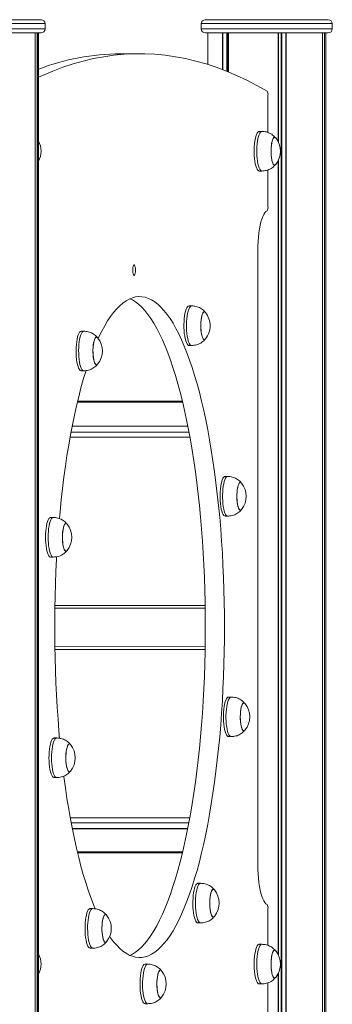
# Model space of a CAD drawing. Units: millimetres. Extents: x -558 to 6687, y -6069 to 3115.
# Drawn here: x 4402 to 4638, y 2370 to 3115 of the extents above; entities that cross this region are included whole.
import ezdxf

# ---------------------------------------------------------------- set-up
doc = ezdxf.new("R2010")
doc.units = ezdxf.units.MM
doc.header["$LTSCALE"] = 20

msp = doc.modelspace()

# ---------------------------------------------------------------- linework, layer by layer
at = {"color": 7, "linetype": 'Continuous', "lineweight": 18}
for p, q in [((4325.12, 3114.79), (4404.57, 3114.79)), ((4404.57, 3114.79), (4418.12, 3114.79)), ((4542.24, 3114.79), (4621.69, 3114.79)), ((4621.69, 3114.79), (4635.24, 3114.79)), ((4421.12, 3107.79), (4421.12, 3111.79)), ((4539.24, 3111.79), (4539.24, 3107.79)), ((4638.24, 3107.79), (4638.24, 3111.79)), ((4404.57, 3104.79), (4325.12, 3104.79)), ((4418.12, 3104.79), (4404.57, 3104.79)), ((4413.73, 2006.79), (4413.73, 3104.79)), ((4416.12, 2356.79), (4416.12, 3104.79)), ((4621.69, 3104.79), (4542.24, 3104.79)), ((4544.24, 3104.79), (4544.24, 3080.92)), ((4635.24, 3104.79), (4621.69, 3104.79)), ((4630.84, 2356.79), (4630.84, 3104.79)), ((4633.24, 2356.79), (4633.24, 3104.79)), ((4492.58, 3089.03), (4478.08, 3089.03)), ((4589.63, 3029.45), (4589.63, 3057.71)), ((4584.97, 3030.29), (4583.03, 3030.29)), ((4594.64, 3025.79), (4594.63, 3025.79)), ((4594.63, 3004.79), (4594.64, 3004.79)), ((4583.03, 3000.29), (4584.97, 3000.29)), ((4589.63, 2973.15), (4589.63, 3001.13)), ((4581.92, 2940.29), (4581.92, 2475.29)), ((4531.87, 2898.3), (4529.94, 2898.3)), ((4541.54, 2893.8), (4541.53, 2893.8)), ((4450.38, 2879.14), (4448.45, 2879.14)), ((4460.05, 2874.64), (4460.04, 2874.64)), ((4529.94, 2868.3), (4531.87, 2868.3)), ((4541.53, 2872.8), (4541.54, 2872.8)), ((4460.04, 2853.64), (4460.05, 2853.64)), ((4448.45, 2849.14), (4450.38, 2849.14)), ((4445.57, 2825.5), (4525.09, 2825.48)), ((4529.04, 2807.29), (4441.62, 2807.32)), ((4559.14, 2769.22), (4557.21, 2769.22)), ((4568.82, 2764.72), (4568.81, 2764.72)), ((4568.81, 2743.72), (4568.82, 2743.72)), ((4427.29, 2738.22), (4425.36, 2738.22)), ((4557.21, 2739.22), (4559.14, 2739.22)), ((4436.96, 2733.72), (4436.95, 2733.72)), ((4437.28, 2733.64), (4437.74, 2733.26)), ((4436.95, 2712.72), (4436.96, 2712.72)), ((4425.36, 2708.22), (4427.29, 2708.22)), ((4428.5, 2669.56), (4542.16, 2669.52)), ((4542.15, 2640.42), (4428.5, 2640.46)), ((4561.73, 2602.36), (4559.8, 2602.36)), ((4571.41, 2597.86), (4571.4, 2597.86)), ((4429.88, 2571.35), (4427.94, 2571.35)), ((4559.8, 2572.36), (4561.73, 2572.36)), ((4571.4, 2576.86), (4571.41, 2576.86)), ((4439.55, 2566.85), (4439.54, 2566.85)), ((4427.94, 2541.35), (4429.88, 2541.35)), ((4439.54, 2545.85), (4439.55, 2545.85)), ((4441.74, 2502.68), (4528.91, 2502.66)), ((4525.1, 2485.13), (4445.55, 2485.14)), ((4538.64, 2461.43), (4536.71, 2461.43)), ((4548.32, 2456.93), (4548.31, 2456.93)), ((4457.15, 2442.27), (4455.22, 2442.27)), ((4466.82, 2437.77), (4466.81, 2437.77)), ((4548.31, 2435.93), (4548.32, 2435.93)), ((4589.63, 2414.45), (4589.63, 2442.42)), ((4536.71, 2431.43), (4538.64, 2431.43)), ((4466.81, 2416.77), (4466.82, 2416.77)), ((4584.97, 2415.29), (4583.03, 2415.29)), ((4455.22, 2412.27), (4457.15, 2412.27)), ((4594.64, 2410.79), (4594.63, 2410.79)), ((4498.69, 2400.29), (4496.76, 2400.29)), ((4508.37, 2395.79), (4508.36, 2395.79)), ((4583.03, 2385.29), (4584.97, 2385.29)), ((4589.63, 2358.29), (4589.63, 2386.13)), ((4594.63, 2389.79), (4594.64, 2389.79)), ((4496.76, 2370.29), (4498.69, 2370.29)), ((4508.36, 2374.79), (4508.37, 2374.79))]:
    msp.add_line(p, q, dxfattribs=at)
at = {"color": 8, "linetype": 'Continuous', "lineweight": 18}
for p, q in [((4406.7, 3111.79), (4322.12, 3111.79)), ((4322.12, 3107.79), (4406.7, 3107.79)), ((4421.12, 3111.79), (4406.7, 3111.79)), ((4406.7, 3107.79), (4421.12, 3107.79)), ((4623.82, 3111.79), (4539.24, 3111.79)), ((4539.24, 3107.79), (4623.82, 3107.79)), ((4638.24, 3111.79), (4623.82, 3111.79)), ((4623.82, 3107.79), (4638.24, 3107.79)), ((4413.7, 3104.79), (4413.7, 2006.79)), ((4415.19, 3104.79), (4415.19, 2356.2)), ((4415.34, 3104.79), (4415.34, 2356.72)), ((4555.16, 3104.79), (4555.16, 3077.12)), ((4555.42, 3104.79), (4555.42, 3077.02)), ((4558.45, 3104.79), (4558.45, 3075.83)), ((4558.83, 3104.79), (4558.83, 3075.68)), ((4559.53, 3104.79), (4559.53, 3075.39)), ((4559.69, 3104.79), (4559.69, 3075.33)), ((4597.23, 3104.79), (4597.23, 3022.61)), ((4597.51, 3104.79), (4597.51, 3022.07)), ((4599.62, 3104.79), (4599.62, 2356.79)), ((4600.13, 3104.79), (4600.13, 2356.79)), ((4603.1, 3104.79), (4603.1, 2356.79)), ((4603.41, 3104.79), (4603.41, 2356.79)), ((4630.82, 3104.79), (4630.82, 2356.79)), ((4632.31, 3104.79), (4632.31, 2356.79)), ((4632.46, 3104.79), (4632.46, 2356.79)), ((4597.23, 3007.96), (4597.23, 2407.61)), ((4597.51, 3008.51), (4597.51, 2407.07)), ((4524.96, 2826.06), (4445.7, 2826.07)), ((4529.9, 2802.82), (4440.76, 2802.85)), ((4529.07, 2807.15), (4441.6, 2807.17)), ((4530.59, 2799.04), (4440.07, 2799.07)), ((4542.13, 2671.6), (4428.53, 2671.63)), ((4542.12, 2638.35), (4428.54, 2638.38)), ((4530.48, 2510.91), (4440.17, 2510.94)), ((4529.78, 2507.13), (4440.87, 2507.15)), ((4528.94, 2502.8), (4441.71, 2502.83)), ((4524.97, 2484.55), (4445.69, 2484.57)), ((4597.23, 2392.96), (4597.23, 2356.79)), ((4597.51, 2393.51), (4597.51, 2356.79))]:
    msp.add_line(p, q, dxfattribs=at)
at = {"color": 7, "linetype": 'Continuous', "lineweight": 18, "flags": 128}
for points in [[(4416.12, 3071.23), (4419.2, 3072.64), (4426.9, 3075.91), (4434.6, 3078.81), (4442.31, 3081.35), (4450.03, 3083.53), (4457.76, 3085.35), (4465.49, 3086.8), (4473.23, 3087.89), (4480.97, 3088.62), (4488.71, 3088.98), (4496.45, 3088.98), (4504.19, 3088.62), (4511.93, 3087.89), (4519.66, 3086.8), (4527.39, 3085.35), (4535.12, 3083.53), (4542.84, 3081.35), (4550.55, 3078.81), (4558.26, 3075.91), (4565.95, 3072.64), (4573.64, 3069.01), (4581.31, 3065.02), (4588.97, 3060.68)], [(4583.03, 3030.29), (4582.61, 3030.2), (4582.03, 3029.77), (4581.48, 3029.01), (4580.96, 3027.92), (4580.49, 3026.54), (4580.08, 3024.89), (4579.73, 3023.02), (4579.47, 3020.97), (4579.29, 3018.78)], [(4585.04, 3030.28), (4584.55, 3030.2), (4583.97, 3029.77), (4583.41, 3029.01), (4582.89, 3027.92), (4582.42, 3026.54), (4582.01, 3024.89), (4581.67, 3023.02), (4581.4, 3020.97), (4581.22, 3018.78)], [(4595.45, 3025.31), (4595.13, 3025.61), (4594.64, 3025.79), (4594.14, 3025.61), (4593.67, 3025.07), (4593.22, 3024.21), (4592.82, 3023.04), (4592.49, 3021.61), (4592.23, 3019.96), (4592.05, 3018.15), (4591.96, 3016.24), (4591.96, 3014.31), (4592.05, 3012.4), (4592.23, 3010.6), (4592.49, 3008.95), (4592.83, 3007.52), (4593.23, 3006.35), (4593.67, 3005.49), (4594.15, 3004.96), (4594.65, 3004.79), (4595.14, 3004.97), (4595.45, 3005.26)], [(4595.42, 3025.33), (4595.02, 3025.68), (4594.52, 3025.78), (4594.03, 3025.52), (4593.55, 3024.91), (4593.12, 3023.97), (4592.73, 3022.74), (4592.41, 3021.26), (4592.17, 3019.57), (4592.01, 3017.73)], [(4579.29, 3018.78), (4579.2, 3016.51), (4579.19, 3014.22), (4579.28, 3011.95), (4579.46, 3009.75), (4579.71, 3007.69), (4580.05, 3005.8), (4580.46, 3004.14), (4580.92, 3002.74), (4581.44, 3001.63), (4581.99, 3000.84), (4582.57, 3000.4), (4583.03, 3000.29)], [(4581.22, 3018.78), (4581.13, 3016.51), (4581.13, 3014.22), (4581.21, 3011.95), (4581.39, 3009.75), (4581.65, 3007.69), (4581.98, 3005.8), (4582.39, 3004.14), (4582.86, 3002.74), (4583.37, 3001.63), (4583.93, 3000.84), (4584.51, 3000.4), (4585.04, 3000.29)], [(4592.01, 3017.73), (4591.94, 3015.82), (4591.96, 3013.88), (4592.07, 3011.99), (4592.27, 3010.22), (4592.55, 3008.61), (4592.9, 3007.24), (4593.31, 3006.14), (4593.77, 3005.35), (4594.25, 3004.89), (4594.75, 3004.8), (4595.24, 3005.06), (4595.34, 3005.16)], [(4588.93, 2970.16), (4588.06, 2969.66), (4587.21, 2968.78), (4586.4, 2967.53), (4585.62, 2965.92), (4584.9, 2963.98), (4584.24, 2961.74), (4583.65, 2959.22), (4583.14, 2956.45), (4582.71, 2953.48), (4582.37, 2950.33), (4582.12, 2947.06), (4581.97, 2943.7), (4581.92, 2940.29)], [(4489.43, 2925.29), (4489.39, 2926.48), (4489.25, 2927.57), (4489.04, 2928.45), (4488.77, 2929.06), (4488.47, 2929.33), (4488.16, 2929.24), (4487.87, 2928.8), (4487.63, 2928.04), (4487.46, 2927.04), (4487.36, 2925.89), (4487.36, 2924.68), (4487.46, 2923.53), (4487.63, 2922.53), (4487.87, 2921.78), (4488.16, 2921.34), (4488.47, 2921.25), (4488.77, 2921.52), (4489.04, 2922.12), (4489.25, 2923.01), (4489.39, 2924.09), (4489.43, 2925.29)], [(4556.76, 2655.29), (4556.72, 2664.69), (4556.58, 2674.08), (4556.35, 2683.45), (4556.04, 2692.77), (4555.63, 2702.04), (4555.13, 2711.25), (4554.55, 2720.37), (4553.88, 2729.4), (4553.12, 2738.33), (4552.27, 2747.14), (4551.34, 2755.82), (4550.33, 2764.36), (4549.24, 2772.75), (4548.06, 2780.97), (4546.81, 2789.01), (4545.48, 2796.86), (4544.08, 2804.51), (4542.6, 2811.95), (4541.05, 2819.16), (4539.43, 2826.15), (4537.75, 2832.89), (4536, 2839.39), (4534.19, 2845.62), (4532.33, 2851.58), (4530.4, 2857.27), (4528.42, 2862.66), (4526.4, 2867.77), (4524.32, 2872.57), (4522.2, 2877.07), (4520.04, 2881.25), (4517.84, 2885.12), (4515.6, 2888.65), (4513.33, 2891.86), (4511.03, 2894.74), (4508.7, 2897.27), (4506.35, 2899.46), (4503.99, 2901.31), (4501.6, 2902.8), (4499.21, 2903.95), (4496.8, 2904.75), (4494.39, 2905.19), (4491.97, 2905.28), (4489.56, 2905.01), (4487.15, 2904.39), (4484.75, 2903.42), (4482.36, 2902.1), (4479.98, 2900.43), (4477.62, 2898.41), (4475.29, 2896.04), (4472.97, 2893.34), (4470.69, 2890.3), (4468.43, 2886.93), (4466.21, 2883.23), (4464.03, 2879.2), (4461.89, 2874.86), (4461.3, 2873.59)], [(4542.27, 2655.29), (4542.22, 2664.69), (4542.08, 2674.08), (4541.86, 2683.45), (4541.54, 2692.77), (4541.13, 2702.04), (4540.64, 2711.25), (4540.05, 2720.37), (4539.38, 2729.4), (4538.62, 2738.33), (4537.78, 2747.14), (4536.85, 2755.82), (4535.83, 2764.36), (4534.74, 2772.75), (4533.57, 2780.97), (4532.31, 2789.01), (4530.98, 2796.86), (4529.58, 2804.51), (4528.1, 2811.95), (4526.55, 2819.16), (4524.94, 2826.15), (4523.25, 2832.89), (4521.5, 2839.39), (4519.7, 2845.62), (4517.83, 2851.58), (4515.9, 2857.27), (4513.93, 2862.66), (4511.9, 2867.77), (4509.82, 2872.57), (4507.7, 2877.07), (4505.54, 2881.25), (4503.34, 2885.12), (4501.1, 2888.65), (4498.83, 2891.86), (4496.53, 2894.74), (4494.21, 2897.27), (4491.86, 2899.46), (4489.49, 2901.31), (4487.11, 2902.8), (4485.33, 2903.69)], [(4529.94, 2868.3), (4529.59, 2868.37), (4529, 2868.75), (4528.44, 2869.47), (4527.92, 2870.52), (4527.44, 2871.87), (4527.02, 2873.49), (4526.67, 2875.34), (4526.4, 2877.37), (4526.21, 2879.54), (4526.1, 2881.8), (4526.09, 2884.1), (4526.17, 2886.38), (4526.33, 2888.58), (4526.58, 2890.66), (4526.91, 2892.57), (4527.31, 2894.26), (4527.77, 2895.7), (4528.28, 2896.84), (4528.83, 2897.67), (4529.41, 2898.16), (4529.94, 2898.3)], [(4531.94, 2868.31), (4531.52, 2868.37), (4530.94, 2868.75), (4530.38, 2869.47), (4529.85, 2870.52), (4529.38, 2871.87), (4528.96, 2873.49), (4528.61, 2875.34), (4528.33, 2877.37), (4528.14, 2879.54), (4528.04, 2881.8), (4528.02, 2884.1), (4528.1, 2886.38), (4528.26, 2888.58), (4528.51, 2890.66), (4528.84, 2892.57), (4529.24, 2894.26), (4529.7, 2895.7), (4530.21, 2896.84), (4530.76, 2897.67), (4531.34, 2898.16), (4531.93, 2898.3), (4531.94, 2898.3)], [(4542.33, 2873.27), (4542.1, 2873.04), (4541.6, 2872.81), (4541.11, 2872.94), (4540.63, 2873.42), (4540.18, 2874.24), (4539.77, 2875.36), (4539.43, 2876.76), (4539.15, 2878.38), (4538.96, 2880.17), (4538.86, 2882.06), (4538.84, 2884), (4538.92, 2885.91), (4539.09, 2887.74), (4539.34, 2889.41), (4539.67, 2890.88), (4540.06, 2892.08), (4540.5, 2892.99), (4540.97, 2893.57), (4541.46, 2893.8), (4541.96, 2893.67), (4542.33, 2893.34)], [(4538.85, 2883.57), (4538.91, 2885.5), (4539.06, 2887.35), (4539.29, 2889.06), (4539.6, 2890.57), (4539.98, 2891.84), (4540.4, 2892.82), (4540.87, 2893.47), (4541.36, 2893.78), (4541.86, 2893.73), (4542.35, 2893.33)], [(4542.35, 2873.28), (4542.22, 2873.13), (4541.72, 2872.83), (4541.23, 2872.88), (4540.74, 2873.28), (4540.28, 2874.03), (4539.87, 2875.09), (4539.51, 2876.43), (4539.22, 2878.01), (4539.01, 2879.76), (4538.88, 2881.64), (4538.85, 2883.57)], [(4448.45, 2849.14), (4448.21, 2849.17), (4447.63, 2849.48), (4447.06, 2850.14), (4446.53, 2851.13), (4446.04, 2852.42), (4445.61, 2853.98), (4445.25, 2855.79), (4444.96, 2857.79), (4444.75, 2859.94), (4444.63, 2862.18), (4444.6, 2864.48), (4444.65, 2866.76), (4444.8, 2868.99), (4445.03, 2871.1), (4445.35, 2873.04), (4445.73, 2874.78), (4446.18, 2876.27), (4446.68, 2877.48), (4447.23, 2878.37), (4447.8, 2878.93), (4448.38, 2879.14), (4448.45, 2879.14)], [(4450.45, 2849.14), (4450.15, 2849.17), (4449.56, 2849.48), (4449, 2850.14), (4448.46, 2851.13), (4447.98, 2852.42), (4447.54, 2853.98), (4447.18, 2855.79), (4446.89, 2857.79), (4446.68, 2859.94), (4446.56, 2862.18), (4446.53, 2864.48), (4446.59, 2866.76), (4446.73, 2868.99), (4446.97, 2871.1), (4447.28, 2873.04), (4447.66, 2874.78), (4448.11, 2876.27), (4448.62, 2877.48), (4449.16, 2878.37), (4449.73, 2878.93), (4450.32, 2879.14), (4450.45, 2879.14)], [(4459.15, 2854.24), (4458.7, 2855.05), (4458.3, 2856.17), (4457.95, 2857.57), (4457.68, 2859.18), (4457.48, 2860.97), (4457.38, 2862.86), (4457.36, 2864.8), (4457.44, 2866.71), (4457.61, 2868.54), (4457.85, 2870.22), (4458.18, 2871.69), (4458.57, 2872.9), (4459, 2873.81), (4459.48, 2874.4), (4459.97, 2874.64), (4460.47, 2874.52), (4460.86, 2874.16)], [(4460.83, 2854.1), (4460.51, 2853.8), (4460.01, 2853.64), (4459.52, 2853.84), (4459.04, 2854.39), (4458.6, 2855.28), (4458.21, 2856.46), (4457.87, 2857.91), (4457.62, 2859.57), (4457.44, 2861.38), (4457.36, 2863.29), (4457.36, 2865.23), (4457.46, 2867.13), (4457.64, 2868.93), (4457.91, 2870.56), (4458.25, 2871.98), (4458.65, 2873.13), (4459.1, 2873.97), (4459.58, 2874.48), (4460.07, 2874.64), (4460.57, 2874.44), (4460.85, 2874.16)], [(4460.86, 2854.12), (4460.63, 2853.88), (4460.13, 2853.65), (4459.64, 2853.77), (4459.15, 2854.24)], [(4452.11, 2849.35), (4451.89, 2848.63), (4450.05, 2842.54), (4448.27, 2836.17), (4446.56, 2829.55), (4444.9, 2822.69), (4443.32, 2815.58), (4441.81, 2808.25), (4440.37, 2800.71), (4439, 2792.96), (4437.71, 2785.01), (4436.49, 2776.88), (4435.36, 2768.58), (4434.31, 2760.11), (4433.34, 2751.5), (4432.45, 2742.75), (4431.95, 2737.43)], [(4557.21, 2739.22), (4556.8, 2739.31), (4556.22, 2739.73), (4555.67, 2740.49), (4555.14, 2741.57), (4554.67, 2742.94), (4554.26, 2744.59), (4553.92, 2746.45), (4553.65, 2748.5), (4553.47, 2750.69), (4553.37, 2752.95), (4553.37, 2755.25), (4553.45, 2757.52), (4553.63, 2759.72), (4553.88, 2761.78), (4554.22, 2763.67), (4554.63, 2765.34), (4555.09, 2766.75), (4555.61, 2767.86), (4556.16, 2768.66), (4556.74, 2769.11), (4557.21, 2769.22)], [(4559.22, 2739.23), (4558.73, 2739.31), (4558.15, 2739.73), (4557.6, 2740.49), (4557.08, 2741.57), (4556.61, 2742.94), (4556.19, 2744.59), (4555.85, 2746.45), (4555.58, 2748.5), (4555.4, 2750.69), (4555.31, 2752.95), (4555.3, 2755.25), (4555.39, 2757.52), (4555.56, 2759.72), (4555.82, 2761.78), (4556.15, 2763.67), (4556.56, 2765.34), (4557.02, 2766.75), (4557.54, 2767.86), (4558.09, 2768.66), (4558.67, 2769.11), (4559.22, 2769.22)], [(4569.51, 2744.09), (4569.18, 2743.82), (4568.68, 2743.74), (4568.19, 2744.01), (4567.72, 2744.63), (4567.28, 2745.57), (4566.9, 2746.81), (4566.58, 2748.31), (4566.34, 2750), (4566.18, 2751.84), (4566.12, 2753.76), (4566.14, 2755.69), (4566.25, 2757.58), (4566.46, 2759.35), (4566.74, 2760.95), (4567.09, 2762.32), (4567.5, 2763.41), (4567.96, 2764.19), (4568.44, 2764.63), (4568.94, 2764.71), (4569.43, 2764.44), (4569.6, 2764.26)], [(4566.68, 2760.61), (4567.02, 2762.03), (4567.42, 2763.19), (4567.86, 2764.04), (4568.34, 2764.56), (4568.84, 2764.72), (4569.33, 2764.53), (4569.62, 2764.25)], [(4569.62, 2744.2), (4569.3, 2743.89), (4568.8, 2743.72), (4568.3, 2743.92), (4567.83, 2744.46), (4567.38, 2745.34), (4566.99, 2746.52), (4566.66, 2747.96), (4566.4, 2749.61), (4566.22, 2751.42), (4566.13, 2753.33), (4566.14, 2755.27), (4566.23, 2757.17), (4566.41, 2758.97), (4566.68, 2760.61)], [(4425.36, 2708.22), (4425.18, 2708.24), (4424.6, 2708.52), (4424.03, 2709.14), (4423.49, 2710.09), (4423, 2711.36), (4422.56, 2712.9), (4422.19, 2714.68), (4421.89, 2716.66), (4421.68, 2718.8), (4421.55, 2721.04), (4421.51, 2723.33), (4421.55, 2725.61), (4421.69, 2727.85), (4421.92, 2729.97), (4422.22, 2731.94), (4422.6, 2733.7), (4423.04, 2735.21), (4423.54, 2736.45), (4424.08, 2737.37), (4424.65, 2737.97), (4425.24, 2738.21), (4425.36, 2738.22)], [(4427.36, 2708.22), (4427.11, 2708.24), (4426.53, 2708.52), (4425.96, 2709.14), (4425.43, 2710.09), (4424.93, 2711.36), (4424.5, 2712.9), (4424.12, 2714.68), (4423.83, 2716.66), (4423.61, 2718.8), (4423.48, 2721.04), (4423.44, 2723.33), (4423.49, 2725.61), (4423.63, 2727.85), (4423.85, 2729.97), (4424.15, 2731.94), (4424.53, 2733.7), (4424.98, 2735.21), (4425.47, 2736.45), (4426.01, 2737.37), (4426.58, 2737.97), (4427.17, 2738.21), (4427.36, 2738.22)], [(4437.75, 2713.18), (4437.61, 2713.04), (4437.12, 2712.74), (4436.63, 2712.8), (4436.14, 2713.21), (4435.68, 2713.96), (4435.27, 2715.03), (4434.91, 2716.38), (4434.62, 2717.96), (4434.41, 2719.72), (4434.29, 2721.6), (4434.26, 2723.53), (4434.32, 2725.45), (4434.47, 2727.3), (4434.7, 2729.01), (4435.02, 2730.52), (4435.39, 2731.78), (4435.82, 2732.75), (4436.29, 2733.4), (4436.78, 2733.7), (4437.28, 2733.64), (4437.28, 2733.64)], [(4437.73, 2713.15), (4437.24, 2712.78), (4436.75, 2712.75), (4436.26, 2713.09), (4435.79, 2713.77), (4435.36, 2714.77), (4434.99, 2716.06), (4434.69, 2717.59), (4434.46, 2719.32), (4434.32, 2721.17), (4434.27, 2723.1), (4434.31, 2725.03), (4434.44, 2726.9), (4434.66, 2728.65), (4434.95, 2730.21), (4435.31, 2731.53), (4435.73, 2732.57), (4436.2, 2733.29), (4436.68, 2733.66), (4437.18, 2733.69), (4437.67, 2733.35), (4437.77, 2733.24)], [(4429.87, 2708.55), (4429.76, 2706.65), (4429.31, 2697.41), (4428.95, 2688.11), (4428.68, 2678.77), (4428.49, 2669.39), (4428.4, 2659.99), (4428.4, 2650.58), (4428.49, 2641.19), (4428.68, 2631.81), (4428.95, 2622.46), (4429.31, 2613.16), (4429.76, 2603.92), (4430.3, 2594.76), (4430.93, 2585.68), (4431.65, 2576.69), (4432.15, 2571)], [(4470.02, 2421.24), (4470.69, 2420.28), (4472.97, 2417.23), (4475.29, 2414.53), (4477.62, 2412.17), (4479.98, 2410.15), (4482.36, 2408.48), (4484.75, 2407.15), (4487.15, 2406.18), (4489.56, 2405.56), (4491.97, 2405.3), (4494.39, 2405.39), (4496.8, 2405.83), (4499.21, 2406.62), (4501.6, 2407.77), (4503.99, 2409.27), (4506.35, 2411.12), (4508.7, 2413.31), (4511.03, 2415.84), (4513.33, 2418.71), (4515.6, 2421.92), (4517.84, 2425.46), (4520.04, 2429.32), (4522.2, 2433.5), (4524.32, 2438), (4526.4, 2442.81), (4528.42, 2447.91), (4530.4, 2453.31), (4532.33, 2458.99), (4534.19, 2464.96), (4536, 2471.19), (4537.75, 2477.68), (4539.43, 2484.43), (4541.05, 2491.41), (4542.6, 2498.63), (4544.08, 2506.07), (4545.48, 2513.72), (4546.81, 2521.57), (4548.06, 2529.61), (4549.24, 2537.83), (4550.33, 2546.21), (4551.34, 2554.75), (4552.27, 2563.43), (4553.12, 2572.24), (4553.88, 2581.17), (4554.55, 2590.2), (4555.13, 2599.33), (4555.63, 2608.53), (4556.04, 2617.81), (4556.35, 2627.13), (4556.58, 2636.49), (4556.72, 2645.88), (4556.76, 2655.29)], [(4485.33, 2406.89), (4487.11, 2407.77), (4489.49, 2409.27), (4491.86, 2411.12), (4494.21, 2413.31), (4496.53, 2415.84), (4498.83, 2418.71), (4501.1, 2421.92), (4503.34, 2425.46), (4505.54, 2429.32), (4507.7, 2433.5), (4509.82, 2438), (4511.9, 2442.81), (4513.93, 2447.91), (4515.9, 2453.31), (4517.83, 2458.99), (4519.7, 2464.96), (4521.5, 2471.19), (4523.25, 2477.68), (4524.94, 2484.43), (4526.55, 2491.41), (4528.1, 2498.63), (4529.58, 2506.07), (4530.98, 2513.72), (4532.31, 2521.57), (4533.57, 2529.61), (4534.74, 2537.83), (4535.83, 2546.21), (4536.85, 2554.75), (4537.78, 2563.43), (4538.62, 2572.24), (4539.38, 2581.17), (4540.05, 2590.2), (4540.64, 2599.33), (4541.13, 2608.53), (4541.54, 2617.81), (4541.86, 2627.13), (4542.08, 2636.49), (4542.22, 2645.88), (4542.27, 2655.29)], [(4559.8, 2572.36), (4559.33, 2572.47), (4558.75, 2572.92), (4558.2, 2573.71), (4557.68, 2574.82), (4557.22, 2576.23), (4556.81, 2577.89), (4556.47, 2579.78), (4556.22, 2581.85), (4556.04, 2584.04), (4555.96, 2586.31), (4555.96, 2588.61), (4556.05, 2590.88), (4556.24, 2593.06), (4556.5, 2595.11), (4556.84, 2596.98), (4557.26, 2598.62), (4557.73, 2600), (4558.25, 2601.09), (4558.8, 2601.85), (4559.38, 2602.27), (4559.8, 2602.36)], [(4561.81, 2572.36), (4561.26, 2572.47), (4560.68, 2572.92), (4560.13, 2573.71), (4559.61, 2574.82), (4559.15, 2576.23), (4558.74, 2577.89), (4558.41, 2579.78), (4558.15, 2581.85), (4557.97, 2584.04), (4557.89, 2586.31), (4557.89, 2588.61), (4557.99, 2590.88), (4558.17, 2593.06), (4558.43, 2595.11), (4558.78, 2596.98), (4559.19, 2598.62), (4559.66, 2600), (4560.18, 2601.09), (4560.74, 2601.85), (4561.32, 2602.27), (4561.81, 2602.35)], [(4571.07, 2576.93), (4570.58, 2577.35), (4570.12, 2578.1), (4569.71, 2579.17), (4569.35, 2580.51), (4569.06, 2582.09), (4568.85, 2583.85), (4568.73, 2585.73), (4568.7, 2587.67), (4568.76, 2589.59), (4568.91, 2591.44), (4569.15, 2593.14), (4569.46, 2594.66), (4569.84, 2595.92), (4570.27, 2596.89), (4570.73, 2597.54), (4571.23, 2597.83), (4571.72, 2597.78), (4572.17, 2597.41)], [(4572.21, 2577.33), (4572.17, 2577.29), (4571.68, 2576.91), (4571.19, 2576.89), (4570.7, 2577.22), (4570.23, 2577.9), (4569.81, 2578.9), (4569.43, 2580.19), (4569.13, 2581.73), (4568.9, 2583.45), (4568.76, 2585.31), (4568.71, 2587.24), (4568.75, 2589.17), (4568.88, 2591.04), (4569.1, 2592.78), (4569.39, 2594.34), (4569.76, 2595.66), (4570.18, 2596.7), (4570.64, 2597.42), (4570.64, 2597.42)], [(4570.64, 2597.42), (4571.13, 2597.8), (4571.62, 2597.82), (4572.11, 2597.49), (4572.21, 2597.38)], [(4426.07, 2569.47), (4426.61, 2570.43), (4427.18, 2571.05), (4427.76, 2571.33), (4427.94, 2571.35)], [(4428.01, 2569.47), (4428.54, 2570.43), (4429.11, 2571.05), (4429.7, 2571.33), (4429.95, 2571.35)], [(4427.94, 2541.35), (4427.83, 2541.36), (4427.24, 2541.6), (4426.67, 2542.19), (4426.13, 2543.11), (4425.63, 2544.35), (4425.19, 2545.86), (4424.81, 2547.62), (4424.51, 2549.58), (4424.28, 2551.71), (4424.14, 2553.94), (4424.09, 2556.23), (4424.13, 2558.52), (4424.26, 2560.76), (4424.48, 2562.9), (4424.77, 2564.88), (4425.15, 2566.66), (4425.58, 2568.2), (4426.07, 2569.47)], [(4429.95, 2541.35), (4429.76, 2541.36), (4429.17, 2541.6), (4428.6, 2542.19), (4428.06, 2543.11), (4427.57, 2544.35), (4427.12, 2545.86), (4426.74, 2547.62), (4426.44, 2549.58), (4426.21, 2551.71), (4426.07, 2553.94), (4426.02, 2556.23), (4426.06, 2558.52), (4426.19, 2560.76), (4426.41, 2562.9), (4426.71, 2564.88), (4427.08, 2566.66), (4427.52, 2568.2), (4428.01, 2569.47)], [(4440.28, 2546.25), (4439.91, 2545.95), (4439.41, 2545.86), (4438.92, 2546.13), (4438.45, 2546.75), (4438.01, 2547.7), (4437.63, 2548.94), (4437.31, 2550.43), (4437.07, 2552.13), (4436.91, 2553.97), (4436.85, 2555.89), (4436.87, 2557.82), (4436.99, 2559.71), (4437.19, 2561.48), (4437.47, 2563.07), (4437.82, 2564.44), (4438.23, 2565.53)], [(4440.35, 2546.33), (4440.03, 2546.02), (4439.53, 2545.85), (4439.04, 2546.04), (4438.56, 2546.59), (4438.11, 2547.46), (4437.72, 2548.64), (4437.39, 2550.08), (4437.13, 2551.74), (4436.95, 2553.55), (4436.86, 2555.46), (4436.87, 2557.39), (4436.96, 2559.3), (4437.15, 2561.1), (4437.41, 2562.74), (4437.75, 2564.16), (4438.15, 2565.32), (4438.59, 2566.17), (4439.07, 2566.69), (4439.57, 2566.85), (4440.06, 2566.66), (4440.35, 2566.37)], [(4438.23, 2565.53), (4438.69, 2566.31), (4439.17, 2566.75), (4439.67, 2566.84), (4440.16, 2566.57), (4440.28, 2566.45)], [(4435.31, 2542.42), (4435.36, 2542), (4436.49, 2533.7), (4437.71, 2525.57), (4439, 2517.62), (4440.37, 2509.87), (4441.81, 2502.32), (4443.32, 2494.99), (4444.9, 2487.89), (4446.56, 2481.02), (4448.27, 2474.4), (4450.05, 2468.04), (4451.89, 2461.94), (4453.78, 2456.12), (4455.73, 2450.57), (4457.74, 2445.32), (4459.12, 2441.93)], [(4581.92, 2475.29), (4581.97, 2471.88), (4582.12, 2468.52), (4582.37, 2465.24), (4582.71, 2462.1), (4583.14, 2459.12), (4583.65, 2456.35), (4584.24, 2453.83), (4584.9, 2451.59), (4585.62, 2449.65), (4586.4, 2448.05), (4587.21, 2446.8), (4588.06, 2445.92), (4588.93, 2445.41)], [(4534.08, 2435.46), (4533.68, 2437.15), (4533.35, 2439.06), (4533.1, 2441.14), (4532.94, 2443.34), (4532.86, 2445.62), (4532.88, 2447.92), (4532.98, 2450.18), (4533.17, 2452.35), (4533.44, 2454.39), (4533.79, 2456.23), (4534.21, 2457.85), (4534.69, 2459.2), (4535.21, 2460.26), (4535.77, 2460.98), (4536.35, 2461.37), (4536.71, 2461.43)], [(4536.02, 2435.46), (4535.62, 2437.15), (4535.29, 2439.06), (4535.04, 2441.14), (4534.87, 2443.34), (4534.8, 2445.62), (4534.81, 2447.92), (4534.91, 2450.18), (4535.1, 2452.35), (4535.38, 2454.39), (4535.73, 2456.23), (4536.14, 2457.85), (4536.62, 2459.2), (4537.14, 2460.26), (4537.7, 2460.98), (4538.29, 2461.37), (4538.72, 2461.43)], [(4549.12, 2436.41), (4548.89, 2436.17), (4548.4, 2435.94), (4547.9, 2436.06), (4547.42, 2436.53), (4546.97, 2437.35), (4546.56, 2438.47), (4546.21, 2439.86), (4545.94, 2441.48), (4545.75, 2443.26), (4545.64, 2445.15), (4545.62, 2447.09), (4545.7, 2449.01), (4545.87, 2450.83), (4546.12, 2452.51), (4546.44, 2453.98), (4546.83, 2455.19), (4547.27, 2456.11), (4547.74, 2456.69), (4548.24, 2456.93), (4548.73, 2456.81), (4549.12, 2456.46)], [(4546.47, 2438.75), (4546.14, 2440.2), (4545.88, 2441.86), (4545.7, 2443.67), (4545.62, 2445.58), (4545.62, 2447.52), (4545.72, 2449.42), (4545.91, 2451.22), (4546.17, 2452.85), (4546.51, 2454.27), (4546.91, 2455.42), (4547.36, 2456.27), (4547.84, 2456.78), (4548.34, 2456.93), (4548.83, 2456.73), (4549.09, 2456.48)], [(4451.73, 2433.61), (4452.02, 2435.61), (4452.38, 2437.42), (4452.81, 2438.98), (4453.3, 2440.28), (4453.83, 2441.27), (4454.39, 2441.93), (4454.98, 2442.24), (4455.22, 2442.27)], [(4453.66, 2433.61), (4453.95, 2435.61), (4454.31, 2437.42), (4454.74, 2438.98), (4455.23, 2440.28), (4455.76, 2441.27), (4456.33, 2441.93), (4456.91, 2442.24), (4457.23, 2442.27)], [(4467.63, 2417.25), (4467.5, 2417.1), (4467, 2416.8), (4466.51, 2416.85), (4466.02, 2417.25), (4465.56, 2418), (4465.15, 2419.06), (4464.79, 2420.4), (4464.5, 2421.98), (4464.29, 2423.73), (4464.16, 2425.61), (4464.13, 2427.54), (4464.19, 2429.47), (4464.34, 2431.31), (4464.57, 2433.03), (4464.88, 2434.54), (4465.26, 2435.81), (4465.69, 2436.79), (4466.15, 2437.44), (4466.64, 2437.75), (4467.14, 2437.7), (4467.63, 2437.29)], [(4464.37, 2431.71), (4464.62, 2433.38), (4464.95, 2434.85), (4465.34, 2436.05), (4465.78, 2436.96), (4466.25, 2437.54), (4466.75, 2437.77), (4467.24, 2437.64), (4467.61, 2437.31)], [(4549.1, 2436.4), (4548.77, 2436.09), (4548.28, 2435.93), (4547.78, 2436.13), (4547.3, 2436.69), (4546.86, 2437.57), (4546.47, 2438.75)], [(4455.22, 2412.27), (4455.16, 2412.27), (4454.57, 2412.48), (4454, 2413.04), (4453.46, 2413.93), (4452.96, 2415.13), (4452.51, 2416.62), (4452.12, 2418.36), (4451.81, 2420.3), (4451.57, 2422.41), (4451.43, 2424.63), (4451.37, 2426.92), (4451.4, 2429.21), (4451.52, 2431.46), (4451.73, 2433.61)], [(4457.22, 2412.28), (4457.09, 2412.27), (4456.51, 2412.48), (4455.93, 2413.04), (4455.39, 2413.93), (4454.89, 2415.13), (4454.44, 2416.62), (4454.05, 2418.36), (4453.74, 2420.3), (4453.51, 2422.41), (4453.36, 2424.63), (4453.3, 2426.92), (4453.33, 2429.21), (4453.45, 2431.46), (4453.66, 2433.61)], [(4467.6, 2417.22), (4467.38, 2417), (4466.88, 2416.78), (4466.39, 2416.9), (4465.91, 2417.39), (4465.46, 2418.21), (4465.05, 2419.33), (4464.71, 2420.73), (4464.43, 2422.35), (4464.24, 2424.14), (4464.14, 2426.03), (4464.13, 2427.97), (4464.2, 2429.88), (4464.37, 2431.71)], [(4536.71, 2431.43), (4536.18, 2431.58), (4535.6, 2432.06), (4535.05, 2432.89), (4534.54, 2434.03), (4534.08, 2435.46)], [(4538.72, 2431.44), (4538.7, 2431.44), (4538.11, 2431.58), (4537.54, 2432.06), (4536.99, 2432.89), (4536.48, 2434.03), (4536.02, 2435.46)], [(4583.03, 2415.29), (4582.61, 2415.2), (4582.03, 2414.77), (4581.48, 2414.01), (4580.96, 2412.92), (4580.49, 2411.54), (4580.08, 2409.89), (4579.73, 2408.02), (4579.47, 2405.97), (4579.29, 2403.78)], [(4585.04, 2415.28), (4584.55, 2415.2), (4583.97, 2414.77), (4583.41, 2414.01), (4582.89, 2412.92), (4582.42, 2411.54), (4582.01, 2409.89), (4581.67, 2408.02), (4581.4, 2405.97), (4581.22, 2403.78)], [(4595.45, 2410.31), (4595.13, 2410.61), (4594.64, 2410.79), (4594.14, 2410.61), (4593.67, 2410.07), (4593.22, 2409.21), (4592.82, 2408.04), (4592.49, 2406.61), (4592.23, 2404.96), (4592.05, 2403.15), (4591.96, 2401.24), (4591.96, 2399.31), (4592.05, 2397.4), (4592.23, 2395.6), (4592.49, 2393.95), (4592.83, 2392.52), (4593.23, 2391.35), (4593.67, 2390.49), (4594.15, 2389.96), (4594.65, 2389.79), (4595.14, 2389.97), (4595.45, 2390.26)], [(4595.42, 2410.33), (4595.02, 2410.68), (4594.52, 2410.78), (4594.03, 2410.52), (4593.55, 2409.91), (4593.12, 2408.97), (4592.73, 2407.74), (4592.41, 2406.26), (4592.17, 2404.57), (4592.01, 2402.73)], [(4492.98, 2382.42), (4492.91, 2384.7), (4492.94, 2387), (4493.05, 2389.25), (4493.25, 2391.42), (4493.53, 2393.43), (4493.89, 2395.26), (4494.31, 2396.85), (4494.79, 2398.18), (4495.32, 2399.2), (4495.88, 2399.89), (4496.46, 2400.24), (4496.76, 2400.29)], [(4494.91, 2382.42), (4494.85, 2384.7), (4494.87, 2387), (4494.98, 2389.25), (4495.18, 2391.42), (4495.46, 2393.43), (4495.82, 2395.26), (4496.24, 2396.85), (4496.72, 2398.18), (4497.25, 2399.2), (4497.82, 2399.89), (4498.4, 2400.24), (4498.77, 2400.28)], [(4579.29, 2403.78), (4579.2, 2401.51), (4579.19, 2399.22), (4579.28, 2396.95), (4579.46, 2394.75), (4579.71, 2392.69), (4580.05, 2390.8), (4580.46, 2389.14), (4580.92, 2387.74), (4581.44, 2386.63), (4581.99, 2385.84), (4582.57, 2385.4), (4583.03, 2385.29)], [(4581.22, 2403.78), (4581.13, 2401.51), (4581.13, 2399.22), (4581.21, 2396.95), (4581.39, 2394.75), (4581.65, 2392.69), (4581.98, 2390.8), (4582.39, 2389.14), (4582.86, 2387.74), (4583.37, 2386.63), (4583.93, 2385.84), (4584.51, 2385.4), (4585.04, 2385.29)], [(4592.01, 2402.73), (4591.94, 2400.82), (4591.96, 2398.88), (4592.07, 2396.99), (4592.27, 2395.22), (4592.55, 2393.61), (4592.9, 2392.24), (4593.31, 2391.14), (4593.77, 2390.35), (4594.25, 2389.89), (4594.75, 2389.8), (4595.24, 2390.06), (4595.34, 2390.16)], [(4505.71, 2383.28), (4505.66, 2385.21), (4505.71, 2387.14), (4505.84, 2389.01), (4506.06, 2390.75), (4506.35, 2392.3), (4506.72, 2393.62), (4507.14, 2394.65), (4507.6, 2395.37), (4508.09, 2395.74), (4508.59, 2395.75), (4509.08, 2395.41), (4509.15, 2395.32)], [(4509.17, 2375.26), (4508.75, 2374.89), (4508.25, 2374.8), (4507.76, 2375.06), (4507.29, 2375.67), (4506.85, 2376.61), (4506.47, 2377.85), (4506.15, 2379.34), (4505.91, 2381.03), (4505.75, 2382.86), (4505.68, 2384.78), (4505.7, 2386.72), (4505.81, 2388.6), (4506.01, 2390.38), (4506.29, 2391.98), (4506.64, 2393.35), (4507.05, 2394.45), (4507.51, 2395.24), (4507.99, 2395.68), (4508.49, 2395.78), (4508.98, 2395.51), (4509.17, 2395.31)], [(4496.76, 2370.29), (4496.18, 2370.46), (4495.6, 2370.98), (4495.06, 2371.84), (4494.55, 2373.01), (4494.09, 2374.47), (4493.7, 2376.19), (4493.38, 2378.11), (4493.14, 2380.21), (4492.98, 2382.42)], [(4498.77, 2370.29), (4498.7, 2370.29), (4498.11, 2370.46), (4497.54, 2370.98), (4496.99, 2371.84), (4496.48, 2373.01), (4496.03, 2374.47), (4495.63, 2376.19), (4495.31, 2378.11), (4495.07, 2380.21), (4494.91, 2382.42)], [(4509.15, 2375.25), (4509.12, 2375.21), (4508.63, 2374.84), (4508.13, 2374.83), (4507.64, 2375.17), (4507.18, 2375.85), (4506.75, 2376.86), (4506.38, 2378.16), (4506.08, 2379.69), (4505.85, 2381.42), (4505.71, 2383.28)]]:
    msp.add_lwpolyline(points, dxfattribs=at)
at = {"color": 7, "linetype": 'Continuous', "lineweight": 18}
for centre, radius, start, end in [((4418.12, 3111.79), 3, 0, 90), ((4542.24, 3111.79), 3, 90, 180), ((4635.24, 3111.79), 3, 0, 90), ((4418.12, 3107.79), 3, 270, 0), ((4542.24, 3107.79), 3, 180, 270), ((4635.24, 3107.79), 3, 270, 0), ((4478.96, 2914.13), 174.9, 90.28736, 111.05464), ((4585.12, 3058.27), 4.54, 352.89864, 31.99263), ((4583.26, 3015.29), 15.78, 320.57228, 39.42772), ((4402.34, 3015.29), 15.78, 330.8449, 29.1551), ((4585.53, 2972.54), 4.14, 325.07593, 8.54352), ((4530.16, 2883.3), 15.78, 359.62297, 39.42772), ((4530.16, 2883.3), 15.78, 320.57228, 359.62297), ((4448.67, 2864.14), 15.78, 320.57228, 39.42772), ((4557.43, 2754.22), 15.78, 320.57228, 39.42772), ((4425.58, 2723.22), 15.78, 320.57228, 39.42772), ((4560.02, 2587.36), 15.78, 320.57228, 39.42772), ((4571.38, 2577.86), 0.979, 251.66697, 327.06062), ((4428.16, 2556.35), 15.78, 320.57228, 39.42772), ((4536.93, 2446.43), 15.78, 320.57228, 39.42772), ((4585.53, 2443.04), 4.14, 351.45604, 34.92476), ((4455.44, 2427.27), 15.78, 320.57228, 39.42772), ((4402.34, 2400.29), 15.78, 330.8449, 29.1551), ((4583.26, 2400.29), 15.78, 320.57228, 39.42772), ((4496.98, 2385.29), 15.78, 320.57228, 39.42772)]:
    msp.add_arc(centre, radius, start, end, dxfattribs=at)
for points, knots in [([(4595.43, 3025.31), (4595.16, 3025.63), (4594.46, 3026.44), (4593.22, 3027.56), (4591.71, 3028.59), (4590.1, 3029.35), (4588.41, 3029.86), (4586.7, 3030.15), (4585.59, 3030.24), (4585.04, 3030.28)], [0, 0, 0, 0, 0.1063714, 0.2660305, 0.4184549, 0.5668883, 0.7136992, 0.8612855, 1, 1, 1, 1]), ([(4585.04, 3000.29), (4585.59, 3000.33), (4586.78, 3000.43), (4588.57, 3000.74), (4590.34, 3001.32), (4591.97, 3002.14), (4593.48, 3003.23), (4594.62, 3004.31), (4595.23, 3005.03), (4595.43, 3005.26)], [0, 0, 0, 0, 0.140768, 0.302872, 0.454494, 0.606508, 0.761893, 0.92257, 1, 1, 1, 1]), ([(4542.34, 2893.33), (4542.06, 2893.65), (4541.37, 2894.45), (4540.13, 2895.57), (4538.61, 2896.6), (4537, 2897.37), (4535.32, 2897.88), (4533.61, 2898.17), (4532.49, 2898.26), (4531.95, 2898.3)], [0, 0, 0, 0, 0.106373, 0.266032, 0.418456, 0.566891, 0.7137, 0.861285, 1, 1, 1, 1]), ([(4460.84, 2874.17), (4460.57, 2874.49), (4459.88, 2875.29), (4458.64, 2876.41), (4457.12, 2877.44), (4455.51, 2878.2), (4453.83, 2878.72), (4452.12, 2879), (4451, 2879.09), (4450.45, 2879.14)], [0, 0, 0, 0, 0.106375, 0.266033, 0.41846, 0.56689, 0.713699, 0.861285, 1, 1, 1, 1]), ([(4531.95, 2868.31), (4532.5, 2868.35), (4533.68, 2868.45), (4535.47, 2868.76), (4537.24, 2869.33), (4538.87, 2870.15), (4540.38, 2871.24), (4541.52, 2872.32), (4542.14, 2873.04), (4542.34, 2873.28)], [0, 0, 0, 0, 0.140771, 0.302873, 0.454495, 0.606507, 0.761893, 0.922574, 1, 1, 1, 1]), ([(4450.45, 2849.14), (4451, 2849.19), (4452.19, 2849.28), (4453.98, 2849.6), (4455.75, 2850.17), (4457.38, 2850.99), (4458.89, 2852.08), (4460.03, 2853.16), (4460.64, 2853.88), (4460.84, 2854.12)], [0, 0, 0, 0, 0.140771, 0.302872, 0.454492, 0.606508, 0.761893, 0.92257, 1, 1, 1, 1]), ([(4569.61, 2764.25), (4569.33, 2764.57), (4568.64, 2765.37), (4567.4, 2766.49), (4565.89, 2767.52), (4564.28, 2768.29), (4562.59, 2768.8), (4560.88, 2769.09), (4559.76, 2769.18), (4559.22, 2769.22)], [0, 0, 0, 0, 0.106375, 0.266031, 0.418455, 0.56689, 0.713699, 0.861286, 1, 1, 1, 1]), ([(4559.22, 2739.23), (4559.77, 2739.27), (4560.95, 2739.37), (4562.75, 2739.68), (4564.51, 2740.25), (4566.14, 2741.08), (4567.65, 2742.16), (4568.79, 2743.24), (4569.41, 2743.96), (4569.61, 2744.2)], [0, 0, 0, 0, 0.140771, 0.302873, 0.454496, 0.606508, 0.761896, 0.922574, 1, 1, 1, 1]), ([(4437.75, 2733.25), (4437.48, 2733.57), (4436.79, 2734.37), (4435.55, 2735.49), (4434.03, 2736.52), (4432.42, 2737.28), (4430.74, 2737.8), (4429.03, 2738.08), (4427.91, 2738.17), (4427.36, 2738.22)], [0, 0, 0, 0, 0.106375, 0.266033, 0.418458, 0.566889, 0.7137, 0.861286, 1, 1, 1, 1]), ([(4427.36, 2708.22), (4427.92, 2708.27), (4429.1, 2708.36), (4430.89, 2708.68), (4432.66, 2709.25), (4434.29, 2710.07), (4435.8, 2711.16), (4436.94, 2712.24), (4437.55, 2712.96), (4437.75, 2713.19)], [0, 0, 0, 0, 0.1407676, 0.3028722, 0.4544927, 0.6065073, 0.7618927, 0.9225738, 1, 1, 1, 1]), ([(4572.2, 2597.38), (4571.92, 2597.7), (4571.23, 2598.5), (4569.99, 2599.62), (4568.47, 2600.65), (4566.86, 2601.42), (4565.18, 2601.93), (4563.47, 2602.22), (4562.35, 2602.31), (4561.81, 2602.35)], [0, 0, 0, 0, 0.106373, 0.266032, 0.418456, 0.566889, 0.7137, 0.861285, 1, 1, 1, 1]), ([(4440.34, 2566.38), (4440.06, 2566.7), (4439.37, 2567.5), (4438.13, 2568.62), (4436.62, 2569.65), (4435.01, 2570.41), (4433.32, 2570.93), (4431.61, 2571.21), (4430.49, 2571.3), (4429.95, 2571.35)], [0, 0, 0, 0, 0.106373, 0.266029, 0.418456, 0.566889, 0.713698, 0.861285, 1, 1, 1, 1]), ([(4561.81, 2572.36), (4562.36, 2572.4), (4563.54, 2572.5), (4565.33, 2572.81), (4567.1, 2573.38), (4568.73, 2574.21), (4570.24, 2575.29), (4571.38, 2576.37), (4572, 2577.09), (4572.2, 2577.33)], [0, 0, 0, 0, 0.140771, 0.302875, 0.454495, 0.606507, 0.761893, 0.922576, 1, 1, 1, 1]), ([(4429.95, 2541.35), (4430.5, 2541.4), (4431.69, 2541.49), (4433.48, 2541.81), (4435.24, 2542.38), (4436.87, 2543.2), (4438.39, 2544.29), (4439.53, 2545.37), (4440.14, 2546.09), (4440.34, 2546.32)], [0, 0, 0, 0, 0.140771, 0.302872, 0.454496, 0.606507, 0.761893, 0.92257, 1, 1, 1, 1]), ([(4549.11, 2456.46), (4548.83, 2456.78), (4548.14, 2457.58), (4546.9, 2458.7), (4545.38, 2459.73), (4543.78, 2460.5), (4542.09, 2461.01), (4540.38, 2461.3), (4539.26, 2461.39), (4538.72, 2461.43)], [0, 0, 0, 0, 0.1063731, 0.2660315, 0.418456, 0.5668897, 0.713699, 0.8612858, 1, 1, 1, 1]), ([(4467.62, 2437.3), (4467.34, 2437.62), (4466.65, 2438.42), (4465.41, 2439.54), (4463.89, 2440.57), (4462.28, 2441.34), (4460.6, 2441.85), (4458.89, 2442.14), (4457.77, 2442.23), (4457.23, 2442.27)], [0, 0, 0, 0, 0.106373, 0.26603, 0.418455, 0.566889, 0.713698, 0.861285, 1, 1, 1, 1]), ([(4538.72, 2431.44), (4539.27, 2431.48), (4540.45, 2431.58), (4542.24, 2431.89), (4544.01, 2432.46), (4545.64, 2433.29), (4547.15, 2434.37), (4548.29, 2435.45), (4548.91, 2436.17), (4549.11, 2436.41)], [0, 0, 0, 0, 0.140771, 0.302875, 0.454496, 0.606509, 0.761895, 0.922574, 1, 1, 1, 1]), ([(4457.23, 2412.28), (4457.78, 2412.32), (4458.96, 2412.41), (4460.75, 2412.73), (4462.52, 2413.3), (4464.15, 2414.12), (4465.66, 2415.21), (4466.8, 2416.29), (4467.42, 2417.01), (4467.62, 2417.25)], [0, 0, 0, 0, 0.1407711, 0.3028728, 0.4544952, 0.6065083, 0.7618954, 0.9225723, 1, 1, 1, 1]), ([(4595.43, 2410.31), (4595.16, 2410.63), (4594.46, 2411.44), (4593.22, 2412.56), (4591.71, 2413.59), (4590.1, 2414.35), (4588.41, 2414.86), (4586.7, 2415.15), (4585.59, 2415.24), (4585.04, 2415.28)], [0, 0, 0, 0, 0.1063749, 0.266032, 0.4184576, 0.5668897, 0.7136989, 0.8612857, 1, 1, 1, 1]), ([(4509.16, 2395.31), (4508.88, 2395.63), (4508.19, 2396.44), (4506.95, 2397.56), (4505.44, 2398.59), (4503.83, 2399.35), (4502.14, 2399.86), (4500.43, 2400.15), (4499.31, 2400.24), (4498.77, 2400.28)], [0, 0, 0, 0, 0.106375, 0.266034, 0.418458, 0.56689, 0.7137, 0.861286, 1, 1, 1, 1]), ([(4585.04, 2385.29), (4585.59, 2385.33), (4586.78, 2385.43), (4588.57, 2385.74), (4590.34, 2386.32), (4591.97, 2387.14), (4593.48, 2388.23), (4594.62, 2389.31), (4595.23, 2390.03), (4595.43, 2390.26)], [0, 0, 0, 0, 0.140768, 0.302872, 0.454493, 0.606508, 0.761895, 0.922572, 1, 1, 1, 1]), ([(4498.77, 2370.29), (4499.32, 2370.33), (4500.51, 2370.43), (4502.3, 2370.74), (4504.06, 2371.32), (4505.69, 2372.14), (4507.21, 2373.23), (4508.35, 2374.31), (4508.96, 2375.03), (4509.16, 2375.26)], [0, 0, 0, 0, 0.14077, 0.302872, 0.454492, 0.606508, 0.761893, 0.922572, 1, 1, 1, 1])]:
    msp.add_open_spline(points, degree=3, knots=knots, dxfattribs=at)

doc.saveas('drawing.dxf')
